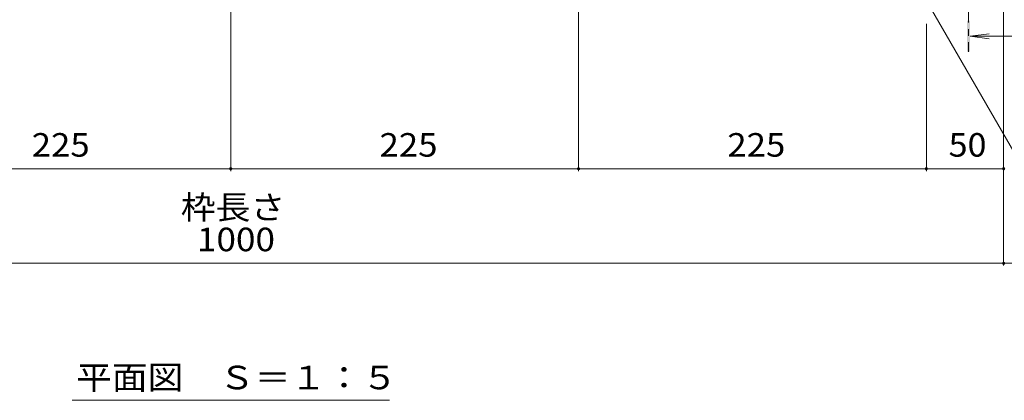
# Model space of a CAD drawing. Units: millimetres. Extents: x -1728 to 1975, y -1365 to 1333.
# Drawn here: x -879 to -242, y -152 to 94 of the extents above; entities that cross this region are included whole.
import ezdxf

# ---------------------------------------------------------------- set-up
doc = ezdxf.new("R2010")
doc.units = ezdxf.units.MM
doc.header["$LTSCALE"] = 5
doc.linetypes.add('JWW_CENTER1', pattern=[6.773333, 4.233333, -0.846667, 0.846667, -0.846667])
doc.layers.add('0232_テナント工', color=7, linetype='Continuous')
doc.layers.add('0233_テナント工', color=7, linetype='Continuous')
doc.styles.add('ＭＳ ゴシック', font='txt', dxfattribs={"height": 1})

msp = doc.modelspace()

# ---------------------------------------------------------------- linework, layer by layer
at = {"layer": '0232_テナント工', "color": 7, "linetype": 'Continuous', "lineweight": 9}
for p, q in [((-741.97, -3.59), (-741.97, 107.63)), ((-516.97, -3.59), (-516.97, 107.63)), ((-241.97, -64.78), (-241.97, 107.63)), ((-291.97, -3.59), (-291.97, 91.65)), ((-966.97, -2.09), (-741.97, -2.09)), ((-741.97, -2.09), (-516.97, -2.09)), ((-516.97, -2.09), (-291.97, -2.09)), ((-291.97, -2.09), (-241.97, -2.09)), ((-1431.97, -63.28), (-51.97, -63.28))]:
    msp.add_line(p, q, dxfattribs=at)
at = {"layer": '0232_テナント工', "color": 7, "linetype": 'Continuous', "lineweight": 9, "const_width": 1}
for points in [[(-741.47, -2.09, 0.414214), (-741.97, -1.59, 0.414214), (-742.47, -2.09, 0.414214), (-741.97, -2.59, 0.414214)], [(-516.47, -2.09, 0.414214), (-516.97, -1.59, 0.414214), (-517.47, -2.09, 0.414214), (-516.97, -2.59, 0.414214)], [(-291.47, -2.09, 0.414214), (-291.97, -1.59, 0.414214), (-292.47, -2.09, 0.414214), (-291.97, -2.59, 0.414214)], [(-241.47, -2.09, 0.414214), (-241.97, -1.59, 0.414214), (-242.47, -2.09, 0.414214), (-241.97, -2.59, 0.414214)], [(-241.47, -63.28, 0.414214), (-241.97, -62.78, 0.414214), (-242.47, -63.28, 0.414214), (-241.97, -63.78, 0.414214)]]:
    msp.add_lwpolyline(points, format="xyb", close=True, dxfattribs=at)
at = {"layer": '0233_テナント工', "color": 4, "linetype": 'JWW_CENTER1', "lineweight": 9}
msp.add_line((-264.63, 113.63), (-264.63, 73.63), dxfattribs=at)
at = {"layer": '0233_テナント工', "color": 7, "linetype": 'Continuous', "lineweight": 9}
for p, q in [((-291.97, 106.61), (-166.04, -111.5)), ((-844.65, -151.92), (-639.29, -151.92))]:
    msp.add_line(p, q, dxfattribs=at)
at = {"layer": '0233_テナント工', "color": 4, "linetype": 'Continuous', "lineweight": 9}
for q in [(-251.24, 85.26), (-251.24, 82), (-235.63, 83.63)]:
    msp.add_line((-263.63, 83.63), q, dxfattribs=at)
msp.add_solid([(-265.63, 73.63), (-265.63, 93.63), (-263.63, 73.63), (-263.63, 93.63)], dxfattribs=at)

# ---------------------------------------------------------------- texts
at = {"layer": '0232_テナント工', "color": 2, "linetype": 'Continuous', "lineweight": 211, "style": 'ＭＳ ゴシック'}
for s, width, p in [('225', 1.083333, (-870.72, 5.73)), ('225', 1.083333, (-645.72, 5.73)), ('225', 1.083333, (-420.72, 5.73)), ('50', 1.0625, (-277.59, 5.73)), ('1000', 1.09375, (-763.84, -55.46))]:
    msp.add_text(s, height=15.24, dxfattribs=dict(at, width=width)).set_placement(p)
at = {"layer": '0232_テナント工', "color": 2, "linetype": 'Continuous', "lineweight": 9, "style": 'ＭＳ ゴシック', "width": 1.083333}
msp.add_text('枠長さ', height=15.24, dxfattribs=at).set_placement((-774.27, -34.7))
at = {"layer": '0233_テナント工', "color": 2, "linetype": 'Continuous', "lineweight": 9, "style": 'ＭＳ ゴシック', "width": 1.111111}
msp.add_text('平面図\u3000Ｓ＝１：５', height=15.24, dxfattribs=at).set_placement((-841.97, -144.79))

doc.saveas('drawing.dxf')
